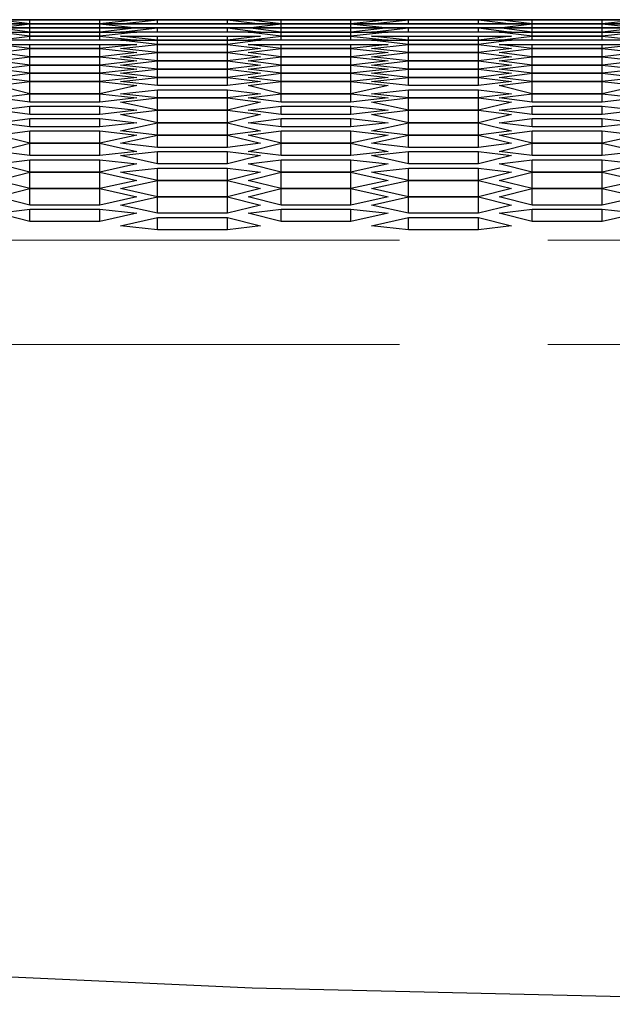
# Model space of a CAD drawing. Units: millimetres. Extents: x 11 to 403, y 11 to 287.
# Drawn here: x 82 to 87, y 270 to 279 of the extents above; entities that cross this region are included whole.
import ezdxf

# ---------------------------------------------------------------- set-up
doc = ezdxf.new("R2010")
doc.units = ezdxf.units.MM
doc.header["$MEASUREMENT"] = 0
doc.linetypes.add('AI-Linetype-47', pattern=[12.7, 6.35, -1.27, 1.27, -1.27, 1.27, -1.27])
doc.linetypes.add('AI-Linetype-48', pattern=[12.7, 6.35, -1.27, 1.27, -1.27, 1.27, -1.27])
doc.layers.add('Capa 1', color=7, linetype='Continuous')

msp = doc.modelspace()

# ---------------------------------------------------------------- linework, layer by layer
at = {"layer": 'Capa 1', "color": 7, "lineweight": 25}
for points in [[(82.4442, 278.8814), (82.1619, 278.8814)], [(82.1619, 278.8814), (82.4442, 278.8814)], [(82.4442, 278.8814), (82.1619, 278.8814)], [(82.4442, 278.8461), (82.1619, 278.8814)], [(82.1619, 278.8814), (82.4442, 278.8814)], [(82.1619, 278.8108), (82.4442, 278.8461)], [(82.4442, 278.8461), (82.1619, 278.8461)], [(82.1619, 278.8461), (82.4442, 278.8461)], [(82.4442, 278.8814), (82.4442, 278.8814)], [(82.4442, 278.8461), (82.4442, 278.8814)], [(83.0439, 278.8814), (82.4442, 278.8814)], [(82.4442, 278.8814), (83.0439, 278.8814)], [(83.0439, 278.8814), (82.4442, 278.8814)], [(82.4442, 278.8814), (83.0439, 278.8814)], [(82.4442, 278.8461), (82.4442, 278.8461)], [(82.4442, 278.8108), (82.4442, 278.8461)], [(83.0439, 278.8461), (82.4442, 278.8461)], [(82.4442, 278.8461), (83.0439, 278.8461)], [(83.0439, 278.8461), (82.4442, 278.8461)], [(82.4442, 278.8461), (83.0439, 278.8461)], [(83.0439, 278.8814), (83.0439, 278.8814)], [(83.0439, 278.8461), (83.0439, 278.8814)], [(83.3614, 278.8814), (83.0439, 278.8814)], [(83.0439, 278.8814), (83.3614, 278.8814)], [(83.3614, 278.8814), (83.0439, 278.8814)], [(83.3614, 278.8814), (83.0439, 278.8461)], [(83.0439, 278.8814), (83.3614, 278.8814)], [(83.0439, 278.8461), (83.0439, 278.8461)], [(83.0439, 278.8108), (83.0439, 278.8461)], [(83.0439, 278.8461), (83.3614, 278.8108)], [(83.3614, 278.8461), (83.0439, 278.8461)], [(83.0439, 278.8461), (83.3614, 278.8461)], [(83.5378, 278.8814), (83.2203, 278.8814)], [(83.2203, 278.8814), (83.5378, 278.8814)], [(83.2203, 278.8461), (83.5378, 278.8814)], [(83.5378, 278.8814), (83.2203, 278.8814)], [(83.2203, 278.8814), (83.5378, 278.8814)], [(83.5378, 278.8461), (83.2203, 278.8461)], [(83.5378, 278.8461), (83.2203, 278.8461)], [(83.2203, 278.8461), (83.5378, 278.8461)], [(84.3139, 278.8814), (83.3614, 278.8814)], [(83.5378, 278.8814), (83.5378, 278.8814)], [(83.5378, 278.8814), (83.5378, 278.8814)], [(83.5378, 278.8461), (83.5378, 278.8814)], [(84.1375, 278.8814), (83.5378, 278.8814)], [(83.5378, 278.8814), (84.1375, 278.8814)], [(83.5378, 278.8814), (84.1375, 278.8814)], [(84.1375, 278.8814), (83.5378, 278.8814)], [(83.5378, 278.8814), (84.1375, 278.8814)], [(83.5378, 278.8461), (83.5378, 278.8461)], [(84.1375, 278.8461), (83.5378, 278.8461)], [(84.1375, 278.8461), (83.5378, 278.8461)], [(83.5378, 278.8461), (84.1375, 278.8461)], [(84.1375, 278.8814), (84.1375, 278.8814)], [(84.1375, 278.8814), (84.1375, 278.8814)], [(84.1375, 278.8461), (84.1375, 278.8814)], [(84.4197, 278.8814), (84.1375, 278.8814)], [(84.1375, 278.8814), (84.4197, 278.8814)], [(84.1375, 278.8814), (84.4197, 278.8461)], [(84.4197, 278.8814), (84.1375, 278.8814)], [(84.1375, 278.8814), (84.4197, 278.8814)], [(84.1375, 278.8461), (84.1375, 278.8461)], [(84.4197, 278.8461), (84.1375, 278.8461)], [(84.4197, 278.8461), (84.1375, 278.8461)], [(84.1375, 278.8461), (84.4197, 278.8461)], [(84.5961, 278.8814), (84.3139, 278.8814)], [(84.3139, 278.8814), (84.5961, 278.8814)], [(84.5961, 278.8814), (84.3139, 278.8814)], [(84.5961, 278.8461), (84.3139, 278.8814)], [(84.3139, 278.8814), (84.5961, 278.8814)], [(84.5961, 278.8461), (84.3139, 278.8461)], [(84.3139, 278.8461), (84.5961, 278.8461)], [(84.3139, 278.8108), (84.5961, 278.8461)], [(84.5961, 278.8814), (84.5961, 278.8814)], [(84.5961, 278.8461), (84.5961, 278.8814)], [(85.1958, 278.8814), (84.5961, 278.8814)], [(84.5961, 278.8814), (85.1958, 278.8814)], [(85.1958, 278.8814), (84.5961, 278.8814)], [(84.5961, 278.8814), (85.1958, 278.8814)], [(84.5961, 278.8461), (84.5961, 278.8461)], [(84.5961, 278.8108), (84.5961, 278.8461)], [(85.1958, 278.8461), (84.5961, 278.8461)], [(85.1958, 278.8461), (84.5961, 278.8461)], [(84.5961, 278.8461), (85.1958, 278.8461)], [(84.5961, 278.8461), (85.1958, 278.8461)], [(85.1958, 278.8814), (85.1958, 278.8814)], [(85.1958, 278.8461), (85.1958, 278.8814)], [(85.5133, 278.8814), (85.1958, 278.8814)], [(85.1958, 278.8814), (85.5133, 278.8814)], [(85.5133, 278.8814), (85.1958, 278.8814)], [(85.5133, 278.8814), (85.1958, 278.8461)], [(85.1958, 278.8814), (85.5133, 278.8814)], [(85.1958, 278.8461), (85.1958, 278.8461)], [(85.1958, 278.8108), (85.1958, 278.8461)], [(85.5133, 278.8461), (85.1958, 278.8461)], [(85.1958, 278.8461), (85.5133, 278.8461)], [(85.1958, 278.8461), (85.5133, 278.8108)], [(85.6897, 278.8814), (85.3722, 278.8814)], [(85.3722, 278.8814), (85.6897, 278.8814)], [(85.6897, 278.8814), (85.3722, 278.8814)], [(85.3722, 278.8814), (85.6897, 278.8814)], [(85.3722, 278.8461), (85.6897, 278.8814)], [(85.6897, 278.8461), (85.3722, 278.8461)], [(85.3722, 278.8461), (85.6897, 278.8461)], [(85.6897, 278.8461), (85.3722, 278.8461)], [(86.4658, 278.8814), (85.5133, 278.8814)], [(85.6897, 278.8814), (85.6897, 278.8814)], [(85.6897, 278.8814), (85.6897, 278.8814)], [(85.6897, 278.8461), (85.6897, 278.8814)], [(86.2894, 278.8814), (85.6897, 278.8814)], [(85.6897, 278.8814), (86.2894, 278.8814)], [(86.2894, 278.8814), (85.6897, 278.8814)], [(85.6897, 278.8814), (86.2894, 278.8814)], [(85.6897, 278.8814), (86.2894, 278.8814)], [(85.6897, 278.8461), (85.6897, 278.8461)], [(86.2894, 278.8461), (85.6897, 278.8461)], [(85.6897, 278.8461), (86.2894, 278.8461)], [(86.2894, 278.8461), (85.6897, 278.8461)], [(86.2894, 278.8814), (86.2894, 278.8814)], [(86.2894, 278.8814), (86.2894, 278.8814)], [(86.2894, 278.8461), (86.2894, 278.8814)], [(86.5717, 278.8814), (86.2894, 278.8814)], [(86.2894, 278.8814), (86.5717, 278.8814)], [(86.5717, 278.8814), (86.2894, 278.8814)], [(86.2894, 278.8814), (86.5717, 278.8814)], [(86.2894, 278.8814), (86.5717, 278.8461)], [(86.2894, 278.8461), (86.2894, 278.8461)], [(86.5717, 278.8461), (86.2894, 278.8461)], [(86.2894, 278.8461), (86.5717, 278.8461)], [(86.5717, 278.8461), (86.2894, 278.8461)], [(86.7481, 278.8814), (86.4658, 278.8814)], [(86.4658, 278.8814), (86.7481, 278.8814)], [(86.7481, 278.8814), (86.4658, 278.8814)], [(86.7481, 278.8461), (86.4658, 278.8814)], [(86.4658, 278.8814), (86.7481, 278.8814)], [(86.7481, 278.8461), (86.4658, 278.8461)], [(86.4658, 278.8461), (86.7481, 278.8461)], [(86.4658, 278.8108), (86.7481, 278.8461)], [(86.7481, 278.8814), (86.7481, 278.8814)], [(86.7481, 278.8461), (86.7481, 278.8814)], [(87.3478, 278.8814), (86.7481, 278.8814)], [(86.7481, 278.8814), (87.3478, 278.8814)], [(87.3478, 278.8814), (86.7481, 278.8814)], [(86.7481, 278.8814), (87.3478, 278.8814)], [(86.7481, 278.8461), (86.7481, 278.8461)], [(86.7481, 278.8108), (86.7481, 278.8461)], [(87.3478, 278.8461), (86.7481, 278.8461)], [(86.7481, 278.8461), (87.3478, 278.8461)], [(87.3478, 278.8461), (86.7481, 278.8461)], [(86.7481, 278.8461), (87.3478, 278.8461)], [(87.3478, 278.8814), (87.3478, 278.8814)], [(87.3478, 278.8461), (87.3478, 278.8814)], [(87.6653, 278.8814), (87.3478, 278.8814)], [(87.3478, 278.8814), (87.6653, 278.8814)], [(87.6653, 278.8814), (87.3478, 278.8814)], [(87.6653, 278.8814), (87.3478, 278.8461)], [(87.3478, 278.8814), (87.6653, 278.8814)], [(87.3478, 278.8461), (87.3478, 278.8461)], [(87.3478, 278.8108), (87.3478, 278.8461)], [(87.6653, 278.8461), (87.3478, 278.8461)], [(87.3478, 278.8461), (87.6653, 278.8461)], [(87.3478, 278.8461), (87.6653, 278.8108)], [(82.4442, 278.8108), (82.1619, 278.8108)], [(82.4442, 278.7756), (82.1619, 278.8108)], [(82.1619, 278.8108), (82.4442, 278.8108)], [(82.4442, 278.7403), (82.1619, 278.7756)], [(82.1619, 278.7756), (82.4442, 278.7756)], [(82.4442, 278.7756), (82.4442, 278.8108)], [(83.0439, 278.8108), (82.4442, 278.8108)], [(82.4442, 278.8108), (83.0439, 278.8108)], [(82.4442, 278.7403), (82.4442, 278.7756)], [(82.4442, 278.7756), (83.0439, 278.7756)], [(83.0439, 278.7756), (82.4442, 278.7756)], [(83.0439, 278.7756), (83.0439, 278.8108)], [(83.3614, 278.8108), (83.0439, 278.8108)], [(83.3614, 278.8108), (83.0439, 278.7756)], [(83.0439, 278.8108), (83.3614, 278.8108)], [(83.0439, 278.7403), (83.0439, 278.7756)], [(83.3614, 278.7756), (83.0439, 278.7403)], [(83.0439, 278.7756), (83.3614, 278.7756)], [(83.2203, 278.7756), (83.5378, 278.8108)], [(83.5378, 278.8108), (83.2203, 278.8108)], [(83.2203, 278.8108), (83.5378, 278.8108)], [(83.5378, 278.7756), (83.2203, 278.7756)], [(83.5378, 278.8108), (83.5378, 278.8108)], [(83.5378, 278.7756), (83.5378, 278.8108)], [(83.5378, 278.8108), (84.1375, 278.8108)], [(84.1375, 278.8108), (83.5378, 278.8108)], [(83.5378, 278.8108), (84.1375, 278.8108)], [(84.1375, 278.7756), (83.5378, 278.7756)], [(84.1375, 278.8108), (84.1375, 278.8108)], [(84.1375, 278.7756), (84.1375, 278.8108)], [(84.1375, 278.8108), (84.4197, 278.7756)], [(84.4197, 278.8108), (84.1375, 278.8108)], [(84.1375, 278.8108), (84.4197, 278.8108)], [(84.4197, 278.7756), (84.1375, 278.7756)], [(84.5961, 278.8108), (84.3139, 278.8108)], [(84.5961, 278.7756), (84.3139, 278.8108)], [(84.3139, 278.8108), (84.5961, 278.8108)], [(84.5961, 278.7403), (84.3139, 278.7756)], [(84.3139, 278.7756), (84.5961, 278.7756)], [(84.5961, 278.7756), (84.5961, 278.8108)], [(85.1958, 278.8108), (84.5961, 278.8108)], [(84.5961, 278.8108), (85.1958, 278.8108)], [(84.5961, 278.7403), (84.5961, 278.7756)], [(84.5961, 278.7756), (85.1958, 278.7756)], [(85.1958, 278.7756), (84.5961, 278.7756)], [(85.1958, 278.7756), (85.1958, 278.8108)], [(85.5133, 278.8108), (85.1958, 278.8108)], [(85.5133, 278.8108), (85.1958, 278.7756)], [(85.1958, 278.8108), (85.5133, 278.8108)], [(85.1958, 278.7403), (85.1958, 278.7756)], [(85.5133, 278.7756), (85.1958, 278.7403)], [(85.1958, 278.7756), (85.5133, 278.7756)], [(85.3722, 278.7756), (85.6897, 278.8108)], [(85.6897, 278.8108), (85.3722, 278.8108)], [(85.3722, 278.8108), (85.6897, 278.8108)], [(85.6897, 278.7756), (85.3722, 278.7756)], [(85.6897, 278.8108), (85.6897, 278.8108)], [(85.6897, 278.7756), (85.6897, 278.8108)], [(85.6897, 278.8108), (86.2894, 278.8108)], [(86.2894, 278.8108), (85.6897, 278.8108)], [(85.6897, 278.8108), (86.2894, 278.8108)], [(86.2894, 278.7756), (85.6897, 278.7756)], [(86.2894, 278.8108), (86.2894, 278.8108)], [(86.2894, 278.7756), (86.2894, 278.8108)], [(86.2894, 278.8108), (86.5717, 278.7756)], [(86.5717, 278.8108), (86.2894, 278.8108)], [(86.2894, 278.8108), (86.5717, 278.8108)], [(86.5717, 278.7756), (86.2894, 278.7756)], [(86.7481, 278.7756), (86.4658, 278.8108)], [(86.4658, 278.8108), (86.7481, 278.8108)], [(86.7481, 278.8108), (86.4658, 278.8108)], [(86.7481, 278.7403), (86.4658, 278.7756)], [(86.4658, 278.7756), (86.7481, 278.7756)], [(86.7481, 278.7756), (86.7481, 278.8108)], [(86.7481, 278.8108), (87.3478, 278.8108)], [(87.3478, 278.8108), (86.7481, 278.8108)], [(86.7481, 278.7403), (86.7481, 278.7756)], [(86.7481, 278.7756), (87.3478, 278.7756)], [(87.3478, 278.7756), (86.7481, 278.7756)], [(87.3478, 278.7756), (87.3478, 278.8108)], [(87.6653, 278.8108), (87.3478, 278.7756)], [(87.3478, 278.8108), (87.6653, 278.8108)], [(87.6653, 278.8108), (87.3478, 278.8108)], [(87.3478, 278.7403), (87.3478, 278.7756)], [(87.6653, 278.7756), (87.3478, 278.7403)], [(87.3478, 278.7756), (87.6653, 278.7756)], [(82.1619, 278.705), (82.4442, 278.7403)], [(82.4442, 278.705), (82.1619, 278.705)], [(82.4442, 278.6345), (82.1619, 278.6697)], [(82.1619, 278.6697), (82.4442, 278.6697)], [(82.4442, 278.705), (82.4442, 278.7403)], [(82.4442, 278.7403), (83.0439, 278.7403)], [(83.0439, 278.7403), (82.4442, 278.7403)], [(83.0439, 278.705), (82.4442, 278.705)], [(82.4442, 278.6345), (82.4442, 278.6697)], [(82.4442, 278.6697), (83.0439, 278.6697)], [(83.0439, 278.705), (83.0439, 278.7403)], [(83.0439, 278.7403), (83.3614, 278.705)], [(83.3614, 278.705), (83.0439, 278.705)], [(83.0439, 278.6345), (83.0439, 278.6697)], [(83.3614, 278.6697), (83.0439, 278.6345)], [(83.0439, 278.6697), (83.3614, 278.6697)], [(83.5378, 278.705), (83.2203, 278.7403)], [(83.2203, 278.7403), (83.5378, 278.7403)], [(83.5378, 278.6697), (83.2203, 278.705)], [(83.2203, 278.705), (83.5378, 278.705)], [(83.2203, 278.6345), (83.5378, 278.6697)], [(83.5378, 278.705), (83.5378, 278.7403)], [(83.5378, 278.7403), (84.1375, 278.7403)], [(83.5378, 278.6697), (83.5378, 278.705)], [(83.5378, 278.705), (84.1375, 278.705)], [(84.1375, 278.705), (83.5378, 278.705)], [(83.5378, 278.5992), (83.5378, 278.6697)], [(84.1375, 278.6697), (83.5378, 278.6697)], [(83.5378, 278.6697), (84.1375, 278.6697)], [(84.1375, 278.705), (84.1375, 278.7403)], [(84.4197, 278.7403), (84.1375, 278.705)], [(84.1375, 278.7403), (84.4197, 278.7403)], [(84.1375, 278.6697), (84.1375, 278.705)], [(84.4197, 278.705), (84.1375, 278.6697)], [(84.1375, 278.705), (84.4197, 278.705)], [(84.1375, 278.5992), (84.1375, 278.6697)], [(84.1375, 278.6697), (84.4197, 278.6345)], [(84.3139, 278.705), (84.5961, 278.7403)], [(84.5961, 278.705), (84.3139, 278.705)], [(84.5961, 278.6345), (84.3139, 278.6697)], [(84.3139, 278.6697), (84.5961, 278.6697)], [(84.5961, 278.705), (84.5961, 278.7403)], [(84.5961, 278.7403), (85.1958, 278.7403)], [(85.1958, 278.7403), (84.5961, 278.7403)], [(85.1958, 278.705), (84.5961, 278.705)], [(84.5961, 278.6345), (84.5961, 278.6697)], [(84.5961, 278.6697), (85.1958, 278.6697)], [(85.1958, 278.705), (85.1958, 278.7403)], [(85.1958, 278.7403), (85.5133, 278.705)], [(85.5133, 278.705), (85.1958, 278.705)], [(85.1958, 278.6345), (85.1958, 278.6697)], [(85.5133, 278.6697), (85.1958, 278.6345)], [(85.1958, 278.6697), (85.5133, 278.6697)], [(85.6897, 278.705), (85.3722, 278.7403)], [(85.3722, 278.7403), (85.6897, 278.7403)], [(85.6897, 278.6697), (85.3722, 278.705)], [(85.3722, 278.705), (85.6897, 278.705)], [(85.3722, 278.6345), (85.6897, 278.6697)], [(85.6897, 278.705), (85.6897, 278.7403)], [(85.6897, 278.7403), (86.2894, 278.7403)], [(85.6897, 278.6697), (85.6897, 278.705)], [(85.6897, 278.705), (86.2894, 278.705)], [(86.2894, 278.705), (85.6897, 278.705)], [(85.6897, 278.5992), (85.6897, 278.6697)], [(86.2894, 278.6697), (85.6897, 278.6697)], [(85.6897, 278.6697), (86.2894, 278.6697)], [(86.2894, 278.705), (86.2894, 278.7403)], [(86.5717, 278.7403), (86.2894, 278.705)], [(86.2894, 278.7403), (86.5717, 278.7403)], [(86.2894, 278.6697), (86.2894, 278.705)], [(86.5717, 278.705), (86.2894, 278.6697)], [(86.2894, 278.705), (86.5717, 278.705)], [(86.2894, 278.5992), (86.2894, 278.6697)], [(86.2894, 278.6697), (86.5717, 278.6345)], [(86.4658, 278.705), (86.7481, 278.7403)], [(86.7481, 278.705), (86.4658, 278.705)], [(86.7481, 278.6345), (86.4658, 278.6697)], [(86.4658, 278.6697), (86.7481, 278.6697)], [(86.7481, 278.705), (86.7481, 278.7403)], [(86.7481, 278.7403), (87.3478, 278.7403)], [(87.3478, 278.7403), (86.7481, 278.7403)], [(87.3478, 278.705), (86.7481, 278.705)], [(86.7481, 278.6345), (86.7481, 278.6697)], [(86.7481, 278.6697), (87.3478, 278.6697)], [(87.3478, 278.705), (87.3478, 278.7403)], [(87.3478, 278.7403), (87.6653, 278.705)], [(87.6653, 278.705), (87.3478, 278.705)], [(87.3478, 278.6345), (87.3478, 278.6697)], [(87.6653, 278.6697), (87.3478, 278.6345)], [(87.3478, 278.6697), (87.6653, 278.6697)], [(82.1619, 278.5992), (82.4442, 278.6345)], [(82.4442, 278.5639), (82.1619, 278.5992)], [(82.4442, 278.5639), (82.4442, 278.6345)], [(82.4442, 278.6345), (83.0439, 278.6345)], [(83.0439, 278.6345), (82.4442, 278.6345)], [(83.0439, 278.5639), (83.0439, 278.6345)], [(83.0439, 278.6345), (83.3614, 278.5992)], [(83.3614, 278.5992), (83.0439, 278.5639)], [(83.5378, 278.5992), (83.2203, 278.6345)], [(83.2203, 278.5639), (83.5378, 278.5992)], [(83.5378, 278.5286), (83.5378, 278.5992)], [(83.5378, 278.5992), (84.1375, 278.5992)], [(84.1375, 278.5992), (83.5378, 278.5992)], [(84.4197, 278.6345), (84.1375, 278.5992)], [(84.1375, 278.5286), (84.1375, 278.5992)], [(84.1375, 278.5992), (84.4197, 278.5639)], [(84.3139, 278.5992), (84.5961, 278.6345)], [(84.5961, 278.5639), (84.3139, 278.5992)], [(84.5961, 278.5639), (84.5961, 278.6345)], [(84.5961, 278.6345), (85.1958, 278.6345)], [(85.1958, 278.6345), (84.5961, 278.6345)], [(85.1958, 278.5639), (85.1958, 278.6345)], [(85.1958, 278.6345), (85.5133, 278.5992)], [(85.5133, 278.5992), (85.1958, 278.5639)], [(85.6897, 278.5992), (85.3722, 278.6345)], [(85.3722, 278.5639), (85.6897, 278.5992)], [(85.6897, 278.5286), (85.6897, 278.5992)], [(85.6897, 278.5992), (86.2894, 278.5992)], [(86.2894, 278.5992), (85.6897, 278.5992)], [(86.5717, 278.6345), (86.2894, 278.5992)], [(86.2894, 278.5286), (86.2894, 278.5992)], [(86.2894, 278.5992), (86.5717, 278.5639)], [(86.4658, 278.5992), (86.7481, 278.6345)], [(86.7481, 278.5639), (86.4658, 278.5992)], [(86.7481, 278.5639), (86.7481, 278.6345)], [(86.7481, 278.6345), (87.3478, 278.6345)], [(87.3478, 278.6345), (86.7481, 278.6345)], [(87.3478, 278.5639), (87.3478, 278.6345)], [(87.3478, 278.6345), (87.6653, 278.5992)], [(87.6653, 278.5992), (87.3478, 278.5639)], [(82.1619, 278.5286), (82.4442, 278.5639)], [(82.4442, 278.4933), (82.1619, 278.5286)], [(82.1619, 278.4581), (82.4442, 278.4933)], [(82.4442, 278.4933), (82.4442, 278.5639)], [(83.0439, 278.5639), (82.4442, 278.5639)], [(82.4442, 278.5639), (83.0439, 278.5639)], [(82.4442, 278.4228), (82.4442, 278.4933)], [(82.4442, 278.4933), (83.0439, 278.4933)], [(83.0439, 278.4933), (82.4442, 278.4933)], [(83.0439, 278.4933), (83.0439, 278.5639)], [(83.0439, 278.5639), (83.3614, 278.5286)], [(83.3614, 278.5286), (83.0439, 278.4933)], [(83.0439, 278.4228), (83.0439, 278.4933)], [(83.0439, 278.4933), (83.3614, 278.4581)], [(83.5378, 278.5286), (83.2203, 278.5639)], [(83.2203, 278.4933), (83.5378, 278.5286)], [(83.5378, 278.4581), (83.2203, 278.4933)], [(83.5378, 278.4581), (83.5378, 278.5286)], [(84.1375, 278.5286), (83.5378, 278.5286)], [(83.5378, 278.5286), (84.1375, 278.5286)], [(84.4197, 278.5639), (84.1375, 278.5286)], [(84.1375, 278.4581), (84.1375, 278.5286)], [(84.1375, 278.5286), (84.4197, 278.4933)], [(84.4197, 278.4933), (84.1375, 278.4581)], [(84.3139, 278.5286), (84.5961, 278.5639)], [(84.5961, 278.4933), (84.3139, 278.5286)], [(84.3139, 278.4581), (84.5961, 278.4933)], [(84.5961, 278.4933), (84.5961, 278.5639)], [(84.5961, 278.5639), (85.1958, 278.5639)], [(85.1958, 278.5639), (84.5961, 278.5639)], [(84.5961, 278.4228), (84.5961, 278.4933)], [(84.5961, 278.4933), (85.1958, 278.4933)], [(85.1958, 278.4933), (84.5961, 278.4933)], [(85.1958, 278.4933), (85.1958, 278.5639)], [(85.1958, 278.5639), (85.5133, 278.5286)], [(85.5133, 278.5286), (85.1958, 278.4933)], [(85.1958, 278.4228), (85.1958, 278.4933)], [(85.1958, 278.4933), (85.5133, 278.4581)], [(85.6897, 278.5286), (85.3722, 278.5639)], [(85.3722, 278.4933), (85.6897, 278.5286)], [(85.6897, 278.4581), (85.3722, 278.4933)], [(85.6897, 278.4581), (85.6897, 278.5286)], [(85.6897, 278.5286), (86.2894, 278.5286)], [(86.2894, 278.5286), (85.6897, 278.5286)], [(86.5717, 278.5639), (86.2894, 278.5286)], [(86.2894, 278.4581), (86.2894, 278.5286)], [(86.2894, 278.5286), (86.5717, 278.4933)], [(86.5717, 278.4933), (86.2894, 278.4581)], [(86.4658, 278.5286), (86.7481, 278.5639)], [(86.7481, 278.4933), (86.4658, 278.5286)], [(86.4658, 278.4581), (86.7481, 278.4933)], [(86.7481, 278.4933), (86.7481, 278.5639)], [(86.7481, 278.5639), (87.3478, 278.5639)], [(87.3478, 278.5639), (86.7481, 278.5639)], [(86.7481, 278.4228), (86.7481, 278.4933)], [(86.7481, 278.4933), (87.3478, 278.4933)], [(87.3478, 278.4933), (86.7481, 278.4933)], [(87.3478, 278.4933), (87.3478, 278.5639)], [(87.3478, 278.5639), (87.6653, 278.5286)], [(87.6653, 278.5286), (87.3478, 278.4933)], [(87.3478, 278.4228), (87.3478, 278.4933)], [(87.3478, 278.4933), (87.6653, 278.4581)], [(82.4442, 278.4228), (82.1619, 278.4581)], [(82.1619, 278.3875), (82.4442, 278.4228)], [(82.4442, 278.3522), (82.4442, 278.4228)], [(82.4442, 278.4228), (83.0439, 278.4228)], [(83.0439, 278.4228), (82.4442, 278.4228)], [(83.3614, 278.4581), (83.0439, 278.4228)], [(83.0439, 278.3522), (83.0439, 278.4228)], [(83.0439, 278.4228), (83.3614, 278.3875)], [(83.2203, 278.4228), (83.5378, 278.4581)], [(83.5378, 278.3875), (83.2203, 278.4228)], [(83.5378, 278.3875), (83.5378, 278.4581)], [(83.5378, 278.4581), (84.1375, 278.4581)], [(84.1375, 278.4581), (83.5378, 278.4581)], [(84.1375, 278.3875), (84.1375, 278.4581)], [(84.1375, 278.4581), (84.4197, 278.4228)], [(84.4197, 278.4228), (84.1375, 278.3875)], [(84.5961, 278.4228), (84.3139, 278.4581)], [(84.3139, 278.3875), (84.5961, 278.4228)], [(84.5961, 278.3522), (84.5961, 278.4228)], [(84.5961, 278.4228), (85.1958, 278.4228)], [(85.1958, 278.4228), (84.5961, 278.4228)], [(85.5133, 278.4581), (85.1958, 278.4228)], [(85.1958, 278.3522), (85.1958, 278.4228)], [(85.1958, 278.4228), (85.5133, 278.3875)], [(85.3722, 278.4228), (85.6897, 278.4581)], [(85.6897, 278.3875), (85.3722, 278.4228)], [(85.6897, 278.3875), (85.6897, 278.4581)], [(85.6897, 278.4581), (86.2894, 278.4581)], [(86.2894, 278.4581), (85.6897, 278.4581)], [(86.2894, 278.3875), (86.2894, 278.4581)], [(86.2894, 278.4581), (86.5717, 278.4228)], [(86.5717, 278.4228), (86.2894, 278.3875)], [(86.7481, 278.4228), (86.4658, 278.4581)], [(86.4658, 278.3875), (86.7481, 278.4228)], [(86.7481, 278.3522), (86.7481, 278.4228)], [(86.7481, 278.4228), (87.3478, 278.4228)], [(87.3478, 278.4228), (86.7481, 278.4228)], [(87.6653, 278.4581), (87.3478, 278.4228)], [(87.3478, 278.3522), (87.3478, 278.4228)], [(87.3478, 278.4228), (87.6653, 278.3875)], [(82.4442, 278.3522), (82.1619, 278.3875)], [(82.1619, 278.3169), (82.4442, 278.3522)], [(82.4442, 278.2464), (82.4442, 278.3522)], [(82.4442, 278.3522), (83.0439, 278.3522)], [(83.0439, 278.3522), (82.4442, 278.3522)], [(83.3614, 278.3875), (83.0439, 278.3522)], [(83.0439, 278.2464), (83.0439, 278.3522)], [(83.0439, 278.3522), (83.3614, 278.3169)], [(83.2203, 278.3522), (83.5378, 278.3875)], [(83.5378, 278.3169), (83.2203, 278.3522)], [(83.5378, 278.3169), (83.5378, 278.3875)], [(83.5378, 278.3875), (84.1375, 278.3875)], [(84.1375, 278.3875), (83.5378, 278.3875)], [(84.1375, 278.3169), (84.1375, 278.3875)], [(84.1375, 278.3875), (84.4197, 278.3522)], [(84.4197, 278.3522), (84.1375, 278.3169)], [(84.5961, 278.3522), (84.3139, 278.3875)], [(84.3139, 278.3169), (84.5961, 278.3522)], [(84.5961, 278.2464), (84.5961, 278.3522)], [(85.1958, 278.3522), (84.5961, 278.3522)], [(84.5961, 278.3522), (85.1958, 278.3522)], [(85.5133, 278.3875), (85.1958, 278.3522)], [(85.1958, 278.2464), (85.1958, 278.3522)], [(85.1958, 278.3522), (85.5133, 278.3169)], [(85.3722, 278.3522), (85.6897, 278.3875)], [(85.6897, 278.3169), (85.3722, 278.3522)], [(85.6897, 278.3169), (85.6897, 278.3875)], [(85.6897, 278.3875), (86.2894, 278.3875)], [(86.2894, 278.3875), (85.6897, 278.3875)], [(86.2894, 278.3169), (86.2894, 278.3875)], [(86.2894, 278.3875), (86.5717, 278.3522)], [(86.5717, 278.3522), (86.2894, 278.3169)], [(86.7481, 278.3522), (86.4658, 278.3875)], [(86.4658, 278.3169), (86.7481, 278.3522)], [(86.7481, 278.2464), (86.7481, 278.3522)], [(86.7481, 278.3522), (87.3478, 278.3522)], [(87.3478, 278.3522), (86.7481, 278.3522)], [(87.6653, 278.3875), (87.3478, 278.3522)], [(87.3478, 278.2464), (87.3478, 278.3522)], [(87.3478, 278.3522), (87.6653, 278.3169)], [(82.4442, 278.2464), (82.1619, 278.3169)], [(82.1619, 278.2111), (82.4442, 278.2464)], [(82.4442, 278.1758), (82.4442, 278.2464)], [(83.0439, 278.2464), (82.4442, 278.2464)], [(82.4442, 278.2464), (83.0439, 278.2464)], [(83.3614, 278.3169), (83.0439, 278.2464)], [(83.0439, 278.1758), (83.0439, 278.2464)], [(83.0439, 278.2464), (83.3614, 278.2111)], [(83.2203, 278.2464), (83.5378, 278.2817)], [(83.5378, 278.2111), (83.2203, 278.2464)], [(84.1375, 278.3169), (83.5378, 278.3169)], [(83.5378, 278.2111), (83.5378, 278.2817)], [(83.5378, 278.2817), (84.1375, 278.2817)], [(84.1375, 278.2111), (84.1375, 278.2817)], [(84.1375, 278.2817), (84.4197, 278.2464)], [(84.4197, 278.2464), (84.1375, 278.2111)], [(84.5961, 278.2464), (84.3139, 278.3169)], [(84.3139, 278.2111), (84.5961, 278.2464)], [(84.5961, 278.1758), (84.5961, 278.2464)], [(85.1958, 278.2464), (84.5961, 278.2464)], [(84.5961, 278.2464), (85.1958, 278.2464)], [(85.5133, 278.3169), (85.1958, 278.2464)], [(85.1958, 278.1758), (85.1958, 278.2464)], [(85.1958, 278.2464), (85.5133, 278.2111)], [(85.3722, 278.2464), (85.6897, 278.2817)], [(85.6897, 278.2111), (85.3722, 278.2464)], [(86.2894, 278.3169), (85.6897, 278.3169)], [(85.6897, 278.2111), (85.6897, 278.2817)], [(85.6897, 278.2817), (86.2894, 278.2817)], [(86.2894, 278.2111), (86.2894, 278.2817)], [(86.2894, 278.2817), (86.5717, 278.2464)], [(86.5717, 278.2464), (86.2894, 278.2111)], [(86.7481, 278.2464), (86.4658, 278.3169)], [(86.4658, 278.2111), (86.7481, 278.2464)], [(86.7481, 278.1758), (86.7481, 278.2464)], [(87.3478, 278.2464), (86.7481, 278.2464)], [(86.7481, 278.2464), (87.3478, 278.2464)], [(87.6653, 278.3169), (87.3478, 278.2464)], [(87.3478, 278.1758), (87.3478, 278.2464)], [(87.3478, 278.2464), (87.6653, 278.2111)], [(82.4442, 278.1758), (82.1619, 278.2111)], [(83.0439, 278.1758), (82.4442, 278.1758)], [(83.3614, 278.2111), (83.0439, 278.1758)], [(83.2203, 278.1758), (83.5378, 278.2111)], [(83.5378, 278.1053), (83.2203, 278.1758)], [(83.5378, 278.1053), (83.5378, 278.2111)], [(83.5378, 278.2111), (84.1375, 278.2111)], [(84.1375, 278.2111), (83.5378, 278.2111)], [(84.1375, 278.1053), (84.1375, 278.2111)], [(84.1375, 278.2111), (84.4197, 278.1758)], [(84.4197, 278.1758), (84.1375, 278.1053)], [(84.5961, 278.1758), (84.3139, 278.2111)], [(85.1958, 278.1758), (84.5961, 278.1758)], [(85.5133, 278.2111), (85.1958, 278.1758)], [(85.3722, 278.1758), (85.6897, 278.2111)], [(85.6897, 278.1053), (85.3722, 278.1758)], [(85.6897, 278.1053), (85.6897, 278.2111)], [(86.2894, 278.2111), (85.6897, 278.2111)], [(85.6897, 278.2111), (86.2894, 278.2111)], [(86.2894, 278.1053), (86.2894, 278.2111)], [(86.2894, 278.2111), (86.5717, 278.1758)], [(86.5717, 278.1758), (86.2894, 278.1053)], [(86.7481, 278.1758), (86.4658, 278.2111)], [(87.3478, 278.1758), (86.7481, 278.1758)], [(87.6653, 278.2111), (87.3478, 278.1758)], [(82.1619, 278.1053), (82.4442, 278.1406)], [(82.4442, 278.07), (82.1619, 278.1053)], [(82.4442, 278.07), (82.4442, 278.1406)], [(82.4442, 278.1406), (83.0439, 278.1406)], [(83.0439, 278.07), (82.4442, 278.07)], [(83.0439, 278.07), (83.0439, 278.1406)], [(83.0439, 278.1406), (83.3614, 278.1053)], [(83.3614, 278.1053), (83.0439, 278.07)], [(83.2203, 278.07), (83.5378, 278.1053)], [(83.5378, 277.9995), (83.2203, 278.07)], [(83.5378, 277.9995), (83.5378, 278.1053)], [(84.1375, 278.1053), (83.5378, 278.1053)], [(83.5378, 278.1053), (84.1375, 278.1053)], [(84.1375, 277.9995), (84.1375, 278.1053)], [(84.1375, 278.1053), (84.4197, 278.07)], [(84.4197, 278.07), (84.1375, 277.9995)], [(84.3139, 278.1053), (84.5961, 278.1406)], [(84.5961, 278.07), (84.3139, 278.1053)], [(84.5961, 278.07), (84.5961, 278.1406)], [(84.5961, 278.1406), (85.1958, 278.1406)], [(85.1958, 278.07), (84.5961, 278.07)], [(85.1958, 278.07), (85.1958, 278.1406)], [(85.1958, 278.1406), (85.5133, 278.1053)], [(85.5133, 278.1053), (85.1958, 278.07)], [(85.3722, 278.07), (85.6897, 278.1053)], [(85.6897, 277.9995), (85.3722, 278.07)], [(85.6897, 277.9995), (85.6897, 278.1053)], [(85.6897, 278.1053), (86.2894, 278.1053)], [(86.2894, 278.1053), (85.6897, 278.1053)], [(86.2894, 277.9995), (86.2894, 278.1053)], [(86.2894, 278.1053), (86.5717, 278.07)], [(86.5717, 278.07), (86.2894, 277.9995)], [(86.4658, 278.1053), (86.7481, 278.1406)], [(86.7481, 278.07), (86.4658, 278.1053)], [(86.7481, 278.07), (86.7481, 278.1406)], [(86.7481, 278.1406), (87.3478, 278.1406)], [(87.3478, 278.07), (86.7481, 278.07)], [(87.3478, 278.07), (87.3478, 278.1406)], [(87.3478, 278.1406), (87.6653, 278.1053)], [(87.6653, 278.1053), (87.3478, 278.07)], [(82.1619, 277.9995), (82.4442, 278.0347)], [(82.4442, 277.9642), (82.1619, 277.9995)], [(82.4442, 277.9642), (82.4442, 278.0347)], [(82.4442, 278.0347), (83.0439, 278.0347)], [(83.0439, 277.9642), (83.0439, 278.0347)], [(83.0439, 278.0347), (83.3614, 277.9995)], [(83.3614, 277.9995), (83.0439, 277.9642)], [(83.2203, 277.9289), (83.5378, 277.9995)], [(83.5378, 277.8936), (83.5378, 277.9995)], [(83.5378, 277.9995), (84.1375, 277.9995)], [(84.1375, 277.9995), (83.5378, 277.9995)], [(84.1375, 277.8936), (84.1375, 277.9995)], [(84.1375, 277.9995), (84.4197, 277.9289)], [(84.3139, 277.9995), (84.5961, 278.0347)], [(84.5961, 277.9642), (84.3139, 277.9995)], [(84.5961, 277.9642), (84.5961, 278.0347)], [(84.5961, 278.0347), (85.1958, 278.0347)], [(85.1958, 277.9642), (85.1958, 278.0347)], [(85.1958, 278.0347), (85.5133, 277.9995)], [(85.5133, 277.9995), (85.1958, 277.9642)], [(85.3722, 277.9289), (85.6897, 277.9995)], [(85.6897, 277.8936), (85.6897, 277.9995)], [(85.6897, 277.9995), (86.2894, 277.9995)], [(86.2894, 277.9995), (85.6897, 277.9995)], [(86.2894, 277.8936), (86.2894, 277.9995)], [(86.2894, 277.9995), (86.5717, 277.9289)], [(86.4658, 277.9995), (86.7481, 278.0347)], [(86.7481, 277.9642), (86.4658, 277.9995)], [(86.7481, 277.9642), (86.7481, 278.0347)], [(86.7481, 278.0347), (87.3478, 278.0347)], [(87.3478, 277.9642), (87.3478, 278.0347)], [(87.3478, 278.0347), (87.6653, 277.9995)], [(87.6653, 277.9995), (87.3478, 277.9642)], [(82.1619, 277.8936), (82.4442, 277.9289)], [(83.0439, 277.9642), (82.4442, 277.9642)], [(82.4442, 277.8231), (82.4442, 277.9289)], [(82.4442, 277.9289), (83.0439, 277.9289)], [(83.0439, 277.8231), (83.0439, 277.9289)], [(83.0439, 277.9289), (83.3614, 277.8936)], [(83.5378, 277.8936), (83.2203, 277.9289)], [(84.4197, 277.9289), (84.1375, 277.8936)], [(84.3139, 277.8936), (84.5961, 277.9289)], [(85.1958, 277.9642), (84.5961, 277.9642)], [(84.5961, 277.8231), (84.5961, 277.9289)], [(84.5961, 277.9289), (85.1958, 277.9289)], [(85.1958, 277.8231), (85.1958, 277.9289)], [(85.1958, 277.9289), (85.5133, 277.8936)], [(85.6897, 277.8936), (85.3722, 277.9289)], [(86.5717, 277.9289), (86.2894, 277.8936)], [(86.4658, 277.8936), (86.7481, 277.9289)], [(87.3478, 277.9642), (86.7481, 277.9642)], [(86.7481, 277.8231), (86.7481, 277.9289)], [(86.7481, 277.9289), (87.3478, 277.9289)], [(87.3478, 277.8231), (87.3478, 277.9289)], [(87.3478, 277.9289), (87.6653, 277.8936)], [(82.4442, 277.8231), (82.1619, 277.8936)], [(82.1619, 277.7525), (82.4442, 277.8231)], [(82.4442, 277.7172), (82.4442, 277.8231)], [(83.0439, 277.8231), (82.4442, 277.8231)], [(82.4442, 277.8231), (83.0439, 277.8231)], [(83.3614, 277.8936), (83.0439, 277.8231)], [(83.0439, 277.7172), (83.0439, 277.8231)], [(83.0439, 277.8231), (83.3614, 277.7525)], [(83.2203, 277.8231), (83.5378, 277.8936)], [(83.5378, 277.7878), (83.2203, 277.8231)], [(83.5378, 277.7878), (83.5378, 277.8936)], [(83.5378, 277.8936), (84.1375, 277.8936)], [(84.1375, 277.8936), (83.5378, 277.8936)], [(84.1375, 277.7878), (84.1375, 277.8936)], [(84.1375, 277.8936), (84.4197, 277.8231)], [(84.4197, 277.8231), (84.1375, 277.7878)], [(84.5961, 277.8231), (84.3139, 277.8936)], [(84.3139, 277.7525), (84.5961, 277.8231)], [(84.5961, 277.7172), (84.5961, 277.8231)], [(84.5961, 277.8231), (85.1958, 277.8231)], [(85.1958, 277.8231), (84.5961, 277.8231)], [(85.5133, 277.8936), (85.1958, 277.8231)], [(85.1958, 277.7172), (85.1958, 277.8231)], [(85.1958, 277.8231), (85.5133, 277.7525)], [(85.3722, 277.8231), (85.6897, 277.8936)], [(85.6897, 277.7878), (85.3722, 277.8231)], [(85.6897, 277.7878), (85.6897, 277.8936)], [(85.6897, 277.8936), (86.2894, 277.8936)], [(86.2894, 277.8936), (85.6897, 277.8936)], [(86.2894, 277.7878), (86.2894, 277.8936)], [(86.2894, 277.8936), (86.5717, 277.8231)], [(86.5717, 277.8231), (86.2894, 277.7878)], [(86.7481, 277.8231), (86.4658, 277.8936)], [(86.4658, 277.7525), (86.7481, 277.8231)], [(86.7481, 277.7172), (86.7481, 277.8231)], [(86.7481, 277.8231), (87.3478, 277.8231)], [(87.3478, 277.8231), (86.7481, 277.8231)], [(87.6653, 277.8936), (87.3478, 277.8231)], [(87.3478, 277.7172), (87.3478, 277.8231)], [(87.3478, 277.8231), (87.6653, 277.7525)], [(82.4442, 277.7172), (82.1619, 277.7525)], [(83.3614, 277.7525), (83.0439, 277.7172)], [(83.2203, 277.7172), (83.5378, 277.7525)], [(84.1375, 277.7878), (83.5378, 277.7878)], [(83.5378, 277.6467), (83.5378, 277.7525)], [(83.5378, 277.7525), (84.1375, 277.7525)], [(84.1375, 277.6467), (84.1375, 277.7525)], [(84.1375, 277.7525), (84.4197, 277.7172)], [(84.5961, 277.7172), (84.3139, 277.7525)], [(85.5133, 277.7525), (85.1958, 277.7172)], [(85.3722, 277.7172), (85.6897, 277.7525)], [(86.2894, 277.7878), (85.6897, 277.7878)], [(85.6897, 277.6467), (85.6897, 277.7525)], [(85.6897, 277.7525), (86.2894, 277.7525)], [(86.2894, 277.6467), (86.2894, 277.7525)], [(86.2894, 277.7525), (86.5717, 277.7172)], [(86.7481, 277.7172), (86.4658, 277.7525)], [(87.6653, 277.7525), (87.3478, 277.7172)], [(82.1619, 277.6467), (82.4442, 277.682)], [(82.4442, 277.5761), (82.1619, 277.6467)], [(83.0439, 277.7172), (82.4442, 277.7172)], [(82.4442, 277.5761), (82.4442, 277.682)], [(82.4442, 277.682), (83.0439, 277.682)], [(83.0439, 277.5761), (83.0439, 277.682)], [(83.0439, 277.682), (83.3614, 277.6467)], [(83.3614, 277.6467), (83.0439, 277.5761)], [(83.5378, 277.6467), (83.2203, 277.7172)], [(84.1375, 277.6467), (83.5378, 277.6467)], [(84.4197, 277.7172), (84.1375, 277.6467)], [(84.3139, 277.6467), (84.5961, 277.682)], [(84.5961, 277.5761), (84.3139, 277.6467)], [(85.1958, 277.7172), (84.5961, 277.7172)], [(84.5961, 277.5761), (84.5961, 277.682)], [(84.5961, 277.682), (85.1958, 277.682)], [(85.1958, 277.5761), (85.1958, 277.682)], [(85.1958, 277.682), (85.5133, 277.6467)], [(85.5133, 277.6467), (85.1958, 277.5761)], [(85.6897, 277.6467), (85.3722, 277.7172)], [(86.2894, 277.6467), (85.6897, 277.6467)], [(86.5717, 277.7172), (86.2894, 277.6467)], [(86.4658, 277.6467), (86.7481, 277.682)], [(86.7481, 277.5761), (86.4658, 277.6467)], [(87.3478, 277.7172), (86.7481, 277.7172)], [(86.7481, 277.5761), (86.7481, 277.682)], [(86.7481, 277.682), (87.3478, 277.682)], [(87.3478, 277.5761), (87.3478, 277.682)], [(87.3478, 277.682), (87.6653, 277.6467)], [(87.6653, 277.6467), (87.3478, 277.5761)], [(82.1619, 277.5056), (82.4442, 277.5761)], [(82.4442, 277.435), (82.4442, 277.5761)], [(83.0439, 277.5761), (82.4442, 277.5761)], [(82.4442, 277.5761), (83.0439, 277.5761)], [(83.0439, 277.435), (83.0439, 277.5761)], [(83.0439, 277.5761), (83.3614, 277.5056)], [(83.2203, 277.5761), (83.5378, 277.6114)], [(83.5378, 277.5056), (83.2203, 277.5761)], [(83.5378, 277.5056), (83.5378, 277.6114)], [(83.5378, 277.6114), (84.1375, 277.6114)], [(84.1375, 277.5056), (84.1375, 277.6114)], [(84.1375, 277.6114), (84.4197, 277.5761)], [(84.4197, 277.5761), (84.1375, 277.5056)], [(84.3139, 277.5056), (84.5961, 277.5761)], [(84.5961, 277.435), (84.5961, 277.5761)], [(85.1958, 277.5761), (84.5961, 277.5761)], [(84.5961, 277.5761), (85.1958, 277.5761)], [(85.1958, 277.435), (85.1958, 277.5761)], [(85.1958, 277.5761), (85.5133, 277.5056)], [(85.3722, 277.5761), (85.6897, 277.6114)], [(85.6897, 277.5056), (85.3722, 277.5761)], [(85.6897, 277.5056), (85.6897, 277.6114)], [(85.6897, 277.6114), (86.2894, 277.6114)], [(86.2894, 277.5056), (86.2894, 277.6114)], [(86.2894, 277.6114), (86.5717, 277.5761)], [(86.5717, 277.5761), (86.2894, 277.5056)], [(86.4658, 277.5056), (86.7481, 277.5761)], [(86.7481, 277.435), (86.7481, 277.5761)], [(87.3478, 277.5761), (86.7481, 277.5761)], [(86.7481, 277.5761), (87.3478, 277.5761)], [(87.3478, 277.435), (87.3478, 277.5761)], [(87.3478, 277.5761), (87.6653, 277.5056)], [(82.4442, 277.435), (82.1619, 277.5056)], [(83.3614, 277.5056), (83.0439, 277.435)], [(83.2203, 277.435), (83.5378, 277.5056)], [(83.5378, 277.3645), (83.5378, 277.5056)], [(84.1375, 277.5056), (83.5378, 277.5056)], [(83.5378, 277.5056), (84.1375, 277.5056)], [(84.1375, 277.3645), (84.1375, 277.5056)], [(84.1375, 277.5056), (84.4197, 277.435)], [(84.5961, 277.435), (84.3139, 277.5056)], [(85.5133, 277.5056), (85.1958, 277.435)], [(85.3722, 277.435), (85.6897, 277.5056)], [(85.6897, 277.3645), (85.6897, 277.5056)], [(86.2894, 277.5056), (85.6897, 277.5056)], [(85.6897, 277.5056), (86.2894, 277.5056)], [(86.2894, 277.3645), (86.2894, 277.5056)], [(86.2894, 277.5056), (86.5717, 277.435)], [(86.7481, 277.435), (86.4658, 277.5056)], [(87.6653, 277.5056), (87.3478, 277.435)], [(82.1619, 277.3645), (82.4442, 277.435)], [(82.4442, 277.2939), (82.4442, 277.435)], [(83.0439, 277.435), (82.4442, 277.435)], [(82.4442, 277.435), (83.0439, 277.435)], [(83.0439, 277.2939), (83.0439, 277.435)], [(83.0439, 277.435), (83.3614, 277.3645)], [(83.5378, 277.3645), (83.2203, 277.435)], [(84.4197, 277.435), (84.1375, 277.3645)], [(84.3139, 277.3645), (84.5961, 277.435)], [(84.5961, 277.2939), (84.5961, 277.435)], [(85.1958, 277.435), (84.5961, 277.435)], [(84.5961, 277.435), (85.1958, 277.435)], [(85.1958, 277.2939), (85.1958, 277.435)], [(85.1958, 277.435), (85.5133, 277.3645)], [(85.6897, 277.3645), (85.3722, 277.435)], [(86.5717, 277.435), (86.2894, 277.3645)], [(86.4658, 277.3645), (86.7481, 277.435)], [(86.7481, 277.2939), (86.7481, 277.435)], [(86.7481, 277.435), (87.3478, 277.435)], [(87.3478, 277.435), (86.7481, 277.435)], [(87.3478, 277.2939), (87.3478, 277.435)], [(87.3478, 277.435), (87.6653, 277.3645)], [(82.4442, 277.2939), (82.1619, 277.3645)], [(83.3614, 277.3645), (83.0439, 277.2939)], [(83.2203, 277.2939), (83.5378, 277.3645)], [(83.5378, 277.2233), (83.5378, 277.3645)], [(83.5378, 277.3645), (84.1375, 277.3645)], [(84.1375, 277.3645), (83.5378, 277.3645)], [(84.1375, 277.2233), (84.1375, 277.3645)], [(84.1375, 277.3645), (84.4197, 277.2939)], [(84.5961, 277.2939), (84.3139, 277.3645)], [(85.5133, 277.3645), (85.1958, 277.2939)], [(85.3722, 277.2939), (85.6897, 277.3645)], [(85.6897, 277.2233), (85.6897, 277.3645)], [(85.6897, 277.3645), (86.2894, 277.3645)], [(86.2894, 277.3645), (85.6897, 277.3645)], [(86.2894, 277.2233), (86.2894, 277.3645)], [(86.2894, 277.3645), (86.5717, 277.2939)], [(86.7481, 277.2939), (86.4658, 277.3645)], [(87.6653, 277.3645), (87.3478, 277.2939)], [(82.1619, 277.2233), (82.4442, 277.2586)], [(83.0439, 277.2939), (82.4442, 277.2939)], [(82.4442, 277.1528), (82.4442, 277.2586)], [(82.4442, 277.2586), (83.0439, 277.2586)], [(83.0439, 277.1528), (83.0439, 277.2586)], [(83.0439, 277.2586), (83.3614, 277.2233)], [(83.5378, 277.2233), (83.2203, 277.2939)], [(84.4197, 277.2939), (84.1375, 277.2233)], [(84.3139, 277.2233), (84.5961, 277.2586)], [(85.1958, 277.2939), (84.5961, 277.2939)], [(84.5961, 277.1528), (84.5961, 277.2586)], [(84.5961, 277.2586), (85.1958, 277.2586)], [(85.1958, 277.1528), (85.1958, 277.2586)], [(85.1958, 277.2586), (85.5133, 277.2233)], [(85.6897, 277.2233), (85.3722, 277.2939)], [(86.5717, 277.2939), (86.2894, 277.2233)], [(86.4658, 277.2233), (86.7481, 277.2586)], [(87.3478, 277.2939), (86.7481, 277.2939)], [(86.7481, 277.1528), (86.7481, 277.2586)], [(86.7481, 277.2586), (87.3478, 277.2586)], [(87.3478, 277.1528), (87.3478, 277.2586)], [(87.3478, 277.2586), (87.6653, 277.2233)], [(82.4442, 277.1528), (82.1619, 277.2233)], [(83.0439, 277.1528), (82.4442, 277.1528)], [(83.3614, 277.2233), (83.0439, 277.1528)], [(83.2203, 277.1175), (83.5378, 277.1881)], [(84.1375, 277.2233), (83.5378, 277.2233)], [(83.5378, 277.0822), (83.5378, 277.1881)], [(83.5378, 277.1881), (84.1375, 277.1881)], [(84.1375, 277.0822), (84.1375, 277.1881)], [(84.1375, 277.1881), (84.4197, 277.1175)], [(84.5961, 277.1528), (84.3139, 277.2233)], [(85.1958, 277.1528), (84.5961, 277.1528)], [(85.5133, 277.2233), (85.1958, 277.1528)], [(85.3722, 277.1175), (85.6897, 277.1881)], [(86.2894, 277.2233), (85.6897, 277.2233)], [(85.6897, 277.0822), (85.6897, 277.1881)], [(85.6897, 277.1881), (86.2894, 277.1881)], [(86.2894, 277.0822), (86.2894, 277.1881)], [(86.2894, 277.1881), (86.5717, 277.1175)], [(86.7481, 277.1528), (86.4658, 277.2233)], [(87.3478, 277.1528), (86.7481, 277.1528)], [(87.6653, 277.2233), (87.3478, 277.1528)], [(83.5378, 277.0822), (83.2203, 277.1175)], [(84.1375, 277.0822), (83.5378, 277.0822)], [(84.4197, 277.1175), (84.1375, 277.0822)], [(85.6897, 277.0822), (85.3722, 277.1175)], [(86.2894, 277.0822), (85.6897, 277.0822)], [(86.5717, 277.1175), (86.2894, 277.0822)], [(53.7986, 273.4133), (56.8325, 272.99), (59.8664, 272.5667), (62.9356, 272.2139), (65.9694, 271.8611), (69.0386, 271.5789), (72.0725, 271.2967), (75.1417, 271.085), (78.2108, 270.8733), (81.28, 270.7322), (84.3492, 270.5911), (87.4183, 270.5206), (90.4875, 270.45), (93.5567, 270.45), (96.6258, 270.45), (99.695, 270.5206)]]:
    msp.add_lwpolyline(points, dxfattribs=at)
at = {"layer": 'Capa 1', "color": 253, "linetype": 'AI-Linetype-48', "lineweight": 18}
msp.add_lwpolyline([(123.713, 276.9927), (63.303, 276.9927)], dxfattribs=at)
at = {"layer": 'Capa 1', "color": 253, "linetype": 'AI-Linetype-47', "lineweight": 18}
msp.add_lwpolyline([(123.713, 276.1004), (63.303, 276.1004)], dxfattribs=at)

doc.saveas('drawing.dxf')
